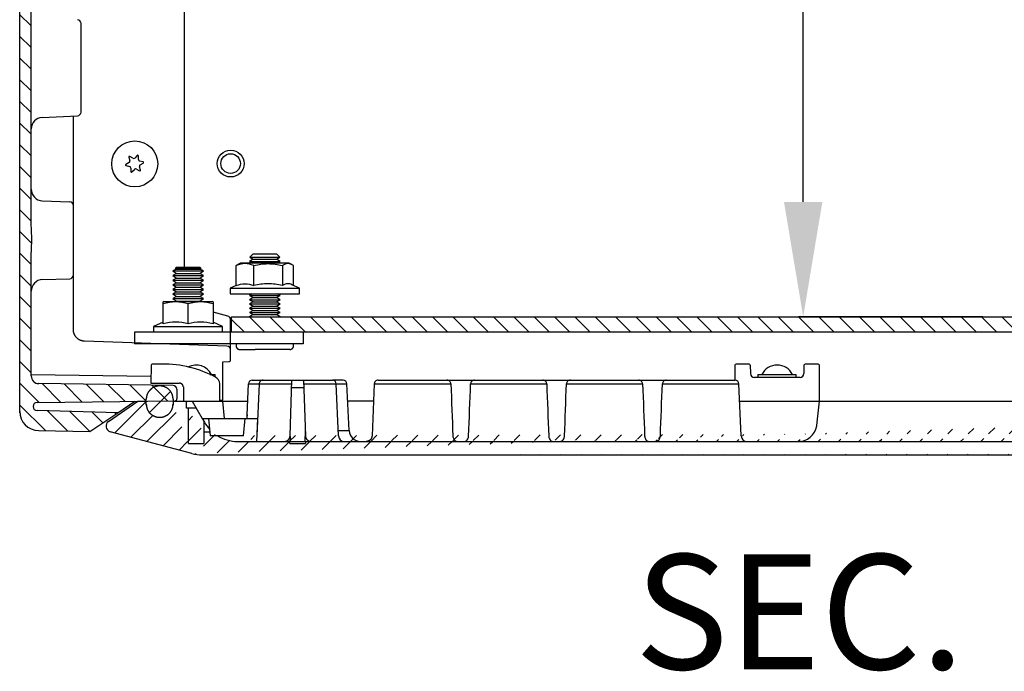
# Model space of a CAD drawing. Extents: x 559 to 3837, y -89 to 2632.
# Drawn here: x 1193 to 1450, y 2058 to 2228 of the extents above; entities that cross this region are included whole.
import ezdxf

# ---------------------------------------------------------------- set-up
doc = ezdxf.new("R2010")
doc.units = 0
doc.header["$MEASUREMENT"] = 0
doc.header["$PDMODE"] = 2
doc.header["$PDSIZE"] = -0.01
doc.layers.get('Defpoints').update_dxf_attribs({"linetype": 'CONTINUOUS'})
for name, color, linetype in [('1', 7, 'CONTINUOUS'), ('2', 7, 'CONTINUOUS'), ('7', 7, 'CONTINUOUS'), ('8', 7, 'CONTINUOUS'), ('TEXTO', 7, 'CONTINUOUS')]:
    doc.layers.add(name, color=color, linetype=linetype)
doc.styles.add('Arial', font='arial.ttf')
doc.styles.add('Arial Unicode MS', font='ARIALUNI.TTF')
doc.styles.get("Standard").update_dxf_attribs({"font": 'ARIALUNI.TTF'})
doc.dimstyles.new('Poliester', dxfattribs={"dimtxt": 30, "dimasz": 30, "dimexe": 1.25, "dimexo": 0.625, "dimtad": 0, "dimtih": 1, "dimtoh": 1, "dimdec": 0, "dimzin": 0, "dimdsep": 46, "dimtxsty": 'STANDARD', "dimcen": 0.09, "dimadec": 0, "dimazin": 0, "dimtp": 0.005, "dimtm": -0.005, "dimtfac": 1, "dimtdec": 0, "dimtmove": 0, "dimatfit": 3, "dimfxl": 1, "dimtolj": 1, "dimtzin": 0, "dimarcsym": 0})

# ---------------------------------------------------------------- blocks, each defined once
blk = doc.blocks.new('*X33')
at = {"layer": '8', "color": 1, "linetype": 'Continuous'}
for p, q in [((-36.3, -184.32), (-39.3, -181.32)), ((-36.3, -189.98), (-39.3, -186.98)), ((-36.3, -195.64), (-39.3, -192.64)), ((-36.3, -201.29), (-39.3, -198.29)), ((-36.3, -206.95), (-39.3, -203.95)), ((-36.3, -212.61), (-39.3, -209.61)), ((-36.3, -218.26), (-39.3, -215.26)), ((-36.3, -223.92), (-39.3, -220.92)), ((-36.3, -229.58), (-39.3, -226.58)), ((-36.3, -235.23), (-39.3, -232.23)), ((-36.17, -241.02), (-39.3, -237.89)), ((-36.3, -246.55), (-39.3, -243.55)), ((-36.3, -252.2), (-39.3, -249.2)), ((-36.3, -257.86), (-39.3, -254.86)), ((-36.3, -263.52), (-39.3, -260.52)), ((-36.3, -269.17), (-39.3, -266.17)), ((-36.3, -274.83), (-39.3, -271.83)), ((-34.22, -282.57), (-39.3, -277.49)), ((-28.63, -282.49), (-33.47, -277.66)), ((-23.05, -282.42), (-27.73, -277.74)), ((-17.47, -282.35), (-22, -277.81)), ((-11.88, -282.27), (-16.27, -277.89)), ((-6.3, -282.2), (-10.54, -277.96)), ((-0.72, -282.13), (-4.81, -278.04)), ((1.67, -278.86), (0.95, -278.14)), ((-32.5, -289.94), (-39.3, -283.15)), ((-26.75, -290.04), (-32.02, -284.76)), ((-21, -290.13), (-26.21, -284.91)), ((-17.62, -287.85), (-20.41, -285.06)), ((-14.24, -285.57), (-14.6, -285.22))]:
    blk.add_line(p, q, dxfattribs=at)
blk = doc.blocks.new('*X38')
at = {"layer": '8', "color": 1, "linetype": 'Continuous'}
for p, q in [((-2.99, 2.66), (-1.9, 3.76)), ((-2.82, -2.82), (2.82, 2.82))]:
    blk.add_line(p, q, dxfattribs=at)
blk = doc.blocks.new('*D45')
at = {"layer": '1', "color": 0, "linetype": 'Continuous', "lineweight": -2, "transparency": 16777216}
for p, q in [((1441.75, 2422.99), (1395.84, 2422.99)), ((1397.09, 2392.99), (1397.09, 2302.68)), ((1397.09, 2180.47), (1397.09, 2270.78)), ((1443.9, 2150.47), (1395.84, 2150.47))]:
    blk.add_line(p, q, dxfattribs=at)
at = {"layer": '1', "color": 0, "linetype": 'Continuous', "transparency": 16777216}
for points in [[(1392.09, 2392.99), (1402.09, 2392.99), (1397.09, 2422.99)], [(1392.09, 2180.47), (1402.09, 2180.47), (1397.09, 2150.47)]]:
    blk.add_solid(points, dxfattribs=at)
at = {"layer": 'Defpoints', "color": 0, "linetype": 'Continuous', "transparency": 16777216}
for p in [(1442.37, 2422.99), (1397.09, 2150.47), (1444.53, 2150.47)]:
    blk.add_point(p, dxfattribs=at)
at = {"layer": '1', "color": 0, "linetype": 'Continuous', "transparency": 16777216, "insert": (1397.09, 2286.73), "char_height": 30, "attachment_point": 5, "style": 'Arial Unicode MS'}
blk.add_mtext('\\A1;273', dxfattribs=at)

msp = doc.modelspace()

# ---------------------------------------------------------------- hatches: boundary and pattern name
at = {"layer": '1', "linetype": 'Continuous'}
h = msp.add_hatch(dxfattribs=at)
h.set_pattern_fill('ANSI31', color=1, scale=30, angle=-90)
h.set_pattern_definition([(315, (249.7413, 6059.6333), (2.6516504, 2.6516504), [])])
h.paths.add_polyline_path([(1641.03, 2150.47), (1248.03, 2150.47), (1248.03, 2146.47), (1641.03, 2146.47)])
h = msp.add_hatch(dxfattribs=at)
h.set_pattern_fill('ANSI31', color=1, scale=30)
h.set_pattern_definition([(45, (-3550.01, -743.5368), (-2.6516504, 2.6516504), [])])
edge = h.paths.add_edge_path()
edge.add_arc((1668.8, 2121.99), 1.5, 285, 415.5)
edge.add_line((1669.19, 2120.54), (1647.87, 2114.83))
edge.add_line((1661.99, 2128.49), (1669.65, 2123.22))
edge.add_arc((1645.29, 2124.49), 10, 270, 285.0025)
edge.add_line((1240.31, 2114.49), (1645.29, 2114.49))
edge.add_arc((1635.96, 2128), 10.01, 270, 301.7744)
edge.add_line((1254.54, 2117.99), (1635.96, 2117.99))
edge.add_line((1648.82, 2117.49), (1646.8, 2117.31))
edge.add_line((1646.8, 2117.31), (1644.77, 2117.49))
edge.add_line((1652.81, 2127.68), (1652.82, 2127.51))
edge.add_arc((1656.08, 2127.72), 3.27, 183.6612, 186.5714)
edge.add_arc((1656.31, 2127.75), 3.5, 186.5687, 189.337)
edge.add_arc((1656.42, 2127.76), 3.61, 189.2659, 191.9939)
edge.add_arc((1656.33, 2127.76), 3.52, 192.2101, 195.0496)
edge.add_arc((1656.31, 2127.75), 3.5, 195.0295, 197.9216)
edge.add_arc((1656.31, 2127.76), 3.51, 198.0143, 200.9403)
edge.add_arc((1656.32, 2127.76), 3.52, 200.951, 203.8989)
edge.add_arc((1656.31, 2127.76), 3.5, 204.0032, 206.9962)
edge.add_arc((1656.31, 2127.76), 3.5, 206.9482, 209.965)
edge.add_arc((1656.29, 2127.76), 3.49, 210.1018, 213.1496)
edge.add_arc((1656.3, 2127.76), 3.49, 213.1034, 216.1666)
edge.add_arc((1656.29, 2127.76), 3.48, 216.2821, 219.3659)
edge.add_arc((1656.28, 2127.76), 3.48, 219.3315, 222.4266)
edge.add_arc((1656.27, 2127.75), 3.47, 222.4975, 225.6072)
edge.add_arc((1656.28, 2127.75), 3.47, 225.5359, 228.6426)
edge.add_arc((1656.28, 2127.76), 3.48, 228.7505, 231.8416)
edge.add_arc((1656.26, 2127.74), 3.45, 231.8091, 234.9164)
edge.add_arc((1656.23, 2127.7), 3.4, 234.9935, 238.1374)
edge.add_arc((1656.27, 2127.74), 3.46, 237.9352, 240.9986)
edge.add_arc((1656.35, 2127.9), 3.63, 241.0555, 243.9333)
edge.add_arc((1656.23, 2127.69), 3.39, 244.2361, 247.3312)
edge.add_arc((1656.07, 2127.31), 2.98, 247.4663, 251.0231)
edge.add_arc((1656.33, 2127.82), 3.55, 249.7477, 252.5459)
edge.add_arc((1657.48, 2131.44), 7.35, 252.397, 253.6136)
edge.add_arc((1656.11, 2127.34), 3.03, 256.6328, 260.2944)
edge.add_arc((1656.06, 2127.02), 2.71, 260.1417, 266.2654)
edge.add_arc((1656.62, 2131.14), 6.86, 263.8797, 267.0163)
edge.add_line((1656.33, 2124.29), (1656.5, 2124.29))
edge.add_arc((1656.35, 2127.55), 3.26, 272.6552, 275.5507)
edge.add_arc((1656.32, 2127.79), 3.5, 275.5299, 278.2803)
edge.add_arc((1656.31, 2127.9), 3.61, 278.2177, 280.9275)
edge.add_arc((1656.32, 2127.81), 3.52, 281.1351, 283.9583)
edge.add_arc((1656.32, 2127.79), 3.5, 283.934, 286.8107)
edge.add_arc((1656.31, 2127.79), 3.51, 286.9283, 289.84)
edge.add_arc((1656.31, 2127.8), 3.52, 289.8145, 292.7491)
edge.add_arc((1656.31, 2127.78), 3.5, 292.8934, 295.8747)
edge.add_arc((1656.31, 2127.78), 3.5, 295.8153, 298.8214)
edge.add_arc((1656.31, 2127.77), 3.49, 298.9508, 301.9897)
edge.add_arc((1656.31, 2127.78), 3.49, 301.9576, 305.0131)
edge.add_arc((1656.31, 2127.76), 3.48, 305.1165, 308.1946)
edge.add_arc((1656.32, 2127.76), 3.48, 308.1391, 311.2298)
edge.add_arc((1656.32, 2127.75), 3.47, 311.3571, 314.4644)
edge.add_arc((1656.32, 2127.75), 3.47, 314.3949, 317.5005)
edge.add_arc((1656.31, 2127.76), 3.48, 317.578, 320.6701)
edge.add_arc((1656.33, 2127.74), 3.46, 320.6157, 323.7254)
edge.add_arc((1656.37, 2127.71), 3.4, 323.8428, 326.9917)
edge.add_arc((1656.33, 2127.75), 3.46, 326.8175, 329.8864)
edge.add_arc((1656.17, 2127.83), 3.64, 329.9076, 332.7916)
edge.add_arc((1656.38, 2127.71), 3.4, 333.0942, 336.1987)
edge.add_arc((1656.76, 2127.53), 2.98, 336.3152, 339.8873)
edge.add_arc((1656.25, 2127.8), 3.55, 338.6408, 341.4492)
edge.add_arc((1652.62, 2129.04), 7.39, 341.3036, 342.5196)
edge.add_arc((1656.73, 2127.58), 3.03, 345.5661, 349.2484)
edge.add_arc((1657.04, 2127.53), 2.71, 349.074, 355.2381)
edge.add_arc((1652.93, 2128.16), 6.87, 352.8361, 355.9901)
edge.add_line((1648.82, 2126.67), (1648.82, 2117.49))
edge.add_line((1652.81, 2127.68), (1652.8, 2128.49))
edge.add_line((1659.8, 2128.49), (1659.78, 2127.68))
edge.add_line((1659.8, 2128.49), (1661.99, 2128.49))
edge.add_arc((1240.31, 2124.49), 10, 254.9975, 270)
edge.add_line((1240.82, 2117.49), (1238.8, 2117.31))
edge.add_line((1238.8, 2117.31), (1236.77, 2117.49))
edge.add_line((1237.72, 2114.83), (1216.41, 2120.54))
edge.add_arc((1216.8, 2121.99), 1.5, 124.5, 255)
edge.add_line((1215.95, 2123.22), (1223.61, 2128.49))
edge.add_line((1223.61, 2128.49), (1225.8, 2128.49))
edge.add_line((1225.81, 2127.68), (1225.8, 2128.49))
edge.add_line((1225.81, 2127.68), (1225.82, 2127.51))
edge.add_arc((1229.08, 2127.72), 3.27, 183.6612, 186.5714)
edge.add_arc((1229.31, 2127.75), 3.5, 186.5687, 189.337)
edge.add_arc((1229.42, 2127.76), 3.61, 189.2659, 191.9939)
edge.add_arc((1229.33, 2127.76), 3.52, 192.2101, 195.0496)
edge.add_arc((1229.31, 2127.75), 3.5, 195.0295, 197.9216)
edge.add_arc((1229.31, 2127.76), 3.51, 198.0143, 200.9403)
edge.add_arc((1229.32, 2127.76), 3.52, 200.9509, 203.8989)
edge.add_arc((1229.31, 2127.76), 3.5, 204.0032, 206.9962)
edge.add_arc((1229.31, 2127.76), 3.5, 206.9482, 209.965)
edge.add_arc((1229.29, 2127.76), 3.49, 210.1018, 213.1496)
edge.add_arc((1229.3, 2127.76), 3.49, 213.1034, 216.1666)
edge.add_arc((1229.29, 2127.76), 3.48, 216.2821, 219.3659)
edge.add_arc((1229.28, 2127.76), 3.48, 219.3315, 222.4266)
edge.add_arc((1229.27, 2127.75), 3.47, 222.4975, 225.6072)
edge.add_arc((1229.28, 2127.75), 3.47, 225.5359, 228.6426)
edge.add_arc((1229.28, 2127.76), 3.48, 228.7505, 231.8416)
edge.add_arc((1229.26, 2127.74), 3.45, 231.8091, 234.9164)
edge.add_arc((1229.23, 2127.7), 3.4, 234.9935, 238.1374)
edge.add_arc((1229.27, 2127.74), 3.46, 237.9352, 240.9986)
edge.add_arc((1229.35, 2127.9), 3.63, 241.0555, 243.9333)
edge.add_arc((1229.23, 2127.69), 3.39, 244.2361, 247.3312)
edge.add_arc((1229.07, 2127.31), 2.98, 247.4663, 251.0231)
edge.add_arc((1229.33, 2127.82), 3.55, 249.7477, 252.5459)
edge.add_arc((1230.48, 2131.44), 7.35, 252.3969, 253.6136)
edge.add_arc((1229.11, 2127.34), 3.03, 256.6328, 260.2944)
edge.add_arc((1229.06, 2127.02), 2.71, 260.1417, 266.2654)
edge.add_arc((1229.62, 2131.14), 6.86, 263.8797, 267.0163)
edge.add_line((1229.33, 2124.29), (1229.5, 2124.29))
edge.add_arc((1229.35, 2127.55), 3.26, 272.6552, 275.5507)
edge.add_arc((1229.32, 2127.79), 3.5, 275.5299, 278.2803)
edge.add_arc((1229.31, 2127.9), 3.61, 278.2177, 280.9275)
edge.add_arc((1229.32, 2127.81), 3.52, 281.1351, 283.9583)
edge.add_arc((1229.32, 2127.79), 3.5, 283.934, 286.8107)
edge.add_arc((1229.31, 2127.79), 3.51, 286.9283, 289.84)
edge.add_arc((1229.31, 2127.8), 3.52, 289.8145, 292.7491)
edge.add_arc((1229.31, 2127.78), 3.5, 292.8934, 295.8747)
edge.add_arc((1229.31, 2127.78), 3.5, 295.8153, 298.8214)
edge.add_arc((1229.31, 2127.77), 3.49, 298.9508, 301.9897)
edge.add_arc((1229.31, 2127.78), 3.49, 301.9576, 305.0131)
edge.add_arc((1229.31, 2127.76), 3.48, 305.1165, 308.1946)
edge.add_arc((1229.32, 2127.76), 3.48, 308.1391, 311.2298)
edge.add_arc((1229.32, 2127.75), 3.47, 311.3571, 314.4644)
edge.add_arc((1229.32, 2127.75), 3.47, 314.3949, 317.5005)
edge.add_arc((1229.31, 2127.76), 3.48, 317.578, 320.6701)
edge.add_arc((1229.33, 2127.74), 3.46, 320.6157, 323.7254)
edge.add_arc((1229.37, 2127.71), 3.4, 323.8428, 326.9917)
edge.add_arc((1229.33, 2127.75), 3.46, 326.8175, 329.8864)
edge.add_arc((1229.17, 2127.83), 3.64, 329.9076, 332.7916)
edge.add_arc((1229.38, 2127.71), 3.4, 333.0942, 336.1987)
edge.add_arc((1229.76, 2127.53), 2.98, 336.3152, 339.8873)
edge.add_arc((1229.25, 2127.8), 3.55, 338.6408, 341.4492)
edge.add_arc((1225.62, 2129.04), 7.39, 341.3036, 342.5196)
edge.add_arc((1229.73, 2127.58), 3.03, 345.5661, 349.2484)
edge.add_arc((1230.04, 2127.53), 2.71, 349.074, 355.2381)
edge.add_arc((1225.93, 2128.16), 6.87, 352.8361, 355.9901)
edge.add_line((1232.8, 2128.49), (1232.78, 2127.68))
edge.add_line((1236.77, 2117.49), (1236.77, 2126.69))
edge.add_line((1236.3, 2126.69), (1236.3, 2128.49))
edge.add_line((1238.84, 2126.69), (1236.3, 2126.69))
edge.add_line((1240.82, 2120.54), (1242.35, 2120.54))
edge.add_arc((1249.63, 2127.96), 9.97, 238.1611, 270)
edge.add_line((1249.63, 2117.99), (1254.14, 2117.99))
edge.add_line((1251.15, 2119.49), (1242.44, 2119.49))

# ---------------------------------------------------------------- linework, layer by layer
at = {"layer": '1', "color": 7, "linetype": 'Continuous'}
for p, q in [((1383.3, 2137.89), (1383.32, 2135.68)), ((1397.3, 2137.89), (1397.28, 2135.68)), ((1400.72, 2122.99), (1401.38, 2128.49))]:
    msp.add_line(p, q, dxfattribs=at)
at = {"layer": '1', "color": 2, "linetype": 'Continuous'}
msp.add_lwpolyline([(1641.03, 2150.47), (1641.03, 2146.47), (1248.03, 2146.47), (1248.03, 2150.47)], close=True, dxfattribs=at)
at = {"layer": '1', "color": 7, "linetype": 'Continuous'}
for centre, radius in [((1222.8, 2190.41), 6), ((1247.8, 2190.49), 3.5)]:
    msp.add_circle(centre, radius, dxfattribs=at)
for centre, radius, start, end in [((1229.96, 2108.19), 30, 62.3396, 90), ((1390.3, 2133.38), 4.52, 27.7605, 152.2395), ((1197.77, 2135.05), 1.97, 179.2503, 270), ((1256.21, 2133.03), 0.957, 87.5037, 180), ((1286.21, 2133.03), 0.957, 87.4979, 180), ((1304.26, 2133.03), 0.958, 0, 92.9301), ((1311.33, 2133.03), 0.958, 87.0702, 180), ((1329.26, 2133.03), 0.958, 0, 92.9301), ((1336.33, 2133.03), 0.958, 87.0702, 180), ((1354.26, 2133.03), 0.958, 0, 92.9241), ((1361.33, 2133.03), 0.958, 87.0699, 180), ((1384.32, 2135.69), 1, 180.5006, 270), ((1396.28, 2135.69), 1, 270, 359.5051), ((1233.3, 2129.12), 0.493, 270, 0.7499), ((1249.87, 2128.22), 10.32, 210.4581, 222.7585), ((1395.64, 2122.99), 5.08, 280.1494, 0), ((1249.63, 2127.96), 9.97, 238.1611, 270), ((1240.31, 2124.49), 10, 254.9975, 270)]:
    msp.add_arc(centre, radius, start, end, dxfattribs=at)
at = {"layer": '2', "color": 7, "linetype": 'Continuous'}
for p, q in [((1223.44, 2192.61), (1222.81, 2191.94)), ((1223.74, 2191.57), (1223.74, 2192.49)), ((1221.3, 2190.75), (1220.5, 2190.28)), ((1220.54, 2189.96), (1221.45, 2189.75)), ((1221.23, 2192.13), (1221.49, 2191.24)), ((1222.28, 2191.86), (1221.48, 2192.33)), ((1224.98, 2190.94), (1224.07, 2191.15)), ((1224.22, 2190.15), (1225.02, 2190.62)), ((1221.77, 2189.33), (1221.77, 2188.41)), ((1222.07, 2188.29), (1222.71, 2188.96)), ((1223.23, 2189.04), (1224.04, 2188.57)), ((1224.29, 2188.77), (1224.02, 2189.66))]:
    msp.add_line(p, q, dxfattribs=at)
for centre, radius, start, end in [((1223.57, 2192.49), 0.174, 0, 136.7044), ((1220.58, 2190.13), 0.174, 120, 256.7043), ((1221.39, 2192.18), 0.174, 60, 196.7044), ((1221.09, 2191.11), 0.426, 300, 16.7044), ((1222.5, 2192.23), 0.426, 240, 316.7044), ((1224.17, 2191.57), 0.426, 180, 256.7044), ((1224.43, 2189.79), 0.426, 120, 196.7044), ((1224.94, 2190.77), 0.174, 300, 76.7044), ((1221.35, 2189.33), 0.426, 0, 76.7044), ((1221.95, 2188.41), 0.174, 180, 316.7044), ((1223.02, 2188.67), 0.426, 60, 136.7044), ((1224.12, 2188.72), 0.174, 240, 16.7043)]:
    msp.add_arc(centre, radius, start, end, dxfattribs=at)
at = {"layer": '7', "color": 7, "linetype": 'Continuous'}
msp.add_circle((1247.8, 2190.49), 2.55, dxfattribs=at)
at = {"layer": '8', "color": 7, "linetype": 'Continuous'}
for p, q in [((1192.8, 2125.49), (1192.8, 2415.49)), ((1195.8, 2175.3), (1195.8, 2405.9)), ((1235.8, 2163.47), (1235.8, 2277.43)), ((1208.8, 2203.94), (1208.8, 2227.03)), ((1198.67, 2202.54), (1207.84, 2202.95)), ((1206.8, 2147.15), (1206.8, 2202.9)), ((1198.69, 2180.77), (1205.83, 2180.52)), ((1253.68, 2166.97), (1252.77, 2166.06)), ((1253.68, 2166.97), (1259.75, 2166.97)), ((1260.67, 2166.06), (1259.75, 2166.97)), ((1195.8, 2135.08), (1195.8, 2165.68)), ((1250.41, 2164.47), (1249.68, 2164.13)), ((1263.02, 2164.47), (1250.41, 2164.47)), ((1253.68, 2165.53), (1252.72, 2164.98)), ((1252.72, 2164.98), (1260.72, 2164.98)), ((1252.72, 2164.98), (1253.59, 2164.47)), ((1252.77, 2166.06), (1260.67, 2166.06)), ((1252.77, 2166.06), (1253.68, 2165.53)), ((1253.68, 2165.53), (1259.75, 2165.53)), ((1259.75, 2165.53), (1260.67, 2166.06)), ((1260.72, 2164.98), (1259.75, 2165.53)), ((1259.84, 2164.47), (1260.72, 2164.98)), ((1263.75, 2164.13), (1263.02, 2164.47)), ((1233.68, 2162.97), (1232.72, 2162.46)), ((1232.72, 2162.46), (1240.72, 2162.46)), ((1232.72, 2162.46), (1233.68, 2161.81)), ((1233.68, 2161.81), (1232.72, 2161.26)), ((1233.68, 2163.47), (1233.32, 2163.15)), ((1233.32, 2163.15), (1240.12, 2163.15)), ((1233.32, 2163.15), (1233.68, 2162.97)), ((1233.68, 2163.47), (1239.75, 2163.47)), ((1233.68, 2162.97), (1239.75, 2162.97)), ((1233.68, 2161.81), (1239.75, 2161.81)), ((1240.12, 2163.15), (1239.75, 2163.47)), ((1239.75, 2162.97), (1240.12, 2163.15)), ((1240.72, 2162.46), (1239.75, 2162.97)), ((1239.75, 2161.81), (1240.72, 2162.46)), ((1240.72, 2161.26), (1239.75, 2161.81)), ((1249.28, 2158.67), (1249.28, 2163.91)), ((1253.84, 2158.67), (1253.84, 2163.91)), ((1261.28, 2163.91), (1261.28, 2158.67)), ((1264.16, 2158.7), (1264.16, 2163.91)), ((1198.69, 2160.2), (1205.83, 2160.45)), ((1232.72, 2161.26), (1240.72, 2161.26)), ((1232.72, 2161.26), (1233.68, 2160.61)), ((1233.68, 2160.61), (1232.72, 2160.06)), ((1232.72, 2160.06), (1240.72, 2160.06)), ((1232.72, 2160.06), (1233.68, 2159.41)), ((1233.68, 2159.41), (1232.72, 2158.86)), ((1233.68, 2160.61), (1239.75, 2160.61)), ((1233.68, 2159.41), (1239.75, 2159.41)), ((1239.75, 2160.61), (1240.72, 2161.26)), ((1240.72, 2160.06), (1239.75, 2160.61)), ((1239.75, 2159.41), (1240.72, 2160.06)), ((1240.72, 2158.86), (1239.75, 2159.41)), ((1232.72, 2158.86), (1240.72, 2158.86)), ((1232.72, 2158.86), (1233.68, 2158.21)), ((1233.68, 2158.21), (1232.72, 2157.66)), ((1232.72, 2157.66), (1240.72, 2157.66)), ((1232.72, 2157.66), (1233.68, 2157.01)), ((1233.68, 2157.01), (1232.72, 2156.46)), ((1233.68, 2158.21), (1239.75, 2158.21)), ((1233.68, 2157.01), (1239.75, 2157.01)), ((1239.75, 2158.21), (1240.72, 2158.86)), ((1240.72, 2157.66), (1239.75, 2158.21)), ((1239.75, 2157.01), (1240.72, 2157.66)), ((1240.72, 2156.46), (1239.75, 2157.01)), ((1249.28, 2158.7), (1247.72, 2157.97)), ((1247.72, 2157.97), (1265.72, 2157.97)), ((1247.72, 2157.97), (1247.72, 2156.47)), ((1265.72, 2157.97), (1263.75, 2158.89)), ((1265.72, 2156.47), (1265.72, 2157.97)), ((1230.41, 2154.47), (1230.22, 2154.38)), ((1230.41, 2154.47), (1243.02, 2154.47)), ((1232.72, 2156.46), (1240.72, 2156.46)), ((1232.72, 2156.46), (1233.68, 2155.81)), ((1233.68, 2155.81), (1232.72, 2155.26)), ((1232.72, 2155.26), (1240.72, 2155.26)), ((1232.72, 2155.26), (1233.68, 2154.61)), ((1233.68, 2154.61), (1233.44, 2154.47)), ((1233.68, 2155.81), (1239.75, 2155.81)), ((1233.68, 2154.61), (1239.75, 2154.61)), ((1239.75, 2155.81), (1240.72, 2156.46)), ((1240.72, 2155.26), (1239.75, 2155.81)), ((1239.75, 2154.61), (1240.72, 2155.26)), ((1240, 2154.47), (1239.75, 2154.61)), ((1243.22, 2154.38), (1243.02, 2154.47)), ((1243.22, 2154.38), (1243.22, 2148.67)), ((1247.72, 2156.47), (1265.72, 2156.47)), ((1253.4, 2156.47), (1252.72, 2156.08)), ((1252.72, 2156.08), (1260.72, 2156.08)), ((1252.72, 2156.08), (1253.68, 2155.52)), ((1253.68, 2155.52), (1252.72, 2154.97)), ((1252.72, 2154.97), (1260.72, 2154.97)), ((1252.72, 2154.97), (1253.68, 2154.41)), ((1253.68, 2154.41), (1252.72, 2153.85)), ((1253.68, 2155.52), (1259.75, 2155.52)), ((1253.68, 2154.41), (1259.75, 2154.41)), ((1259.75, 2155.52), (1260.72, 2156.08)), ((1260.72, 2154.97), (1259.75, 2155.52)), ((1259.75, 2154.41), (1260.72, 2154.97)), ((1260.72, 2153.85), (1259.75, 2154.41)), ((1260.72, 2156.08), (1260.04, 2156.47)), ((1230.22, 2148.67), (1230.22, 2153.91)), ((1236.72, 2148.67), (1236.72, 2153.91)), ((1247.06, 2150.69), (1243.22, 2151.71)), ((1252.72, 2153.85), (1260.72, 2153.85)), ((1252.72, 2153.85), (1253.68, 2153.3)), ((1253.68, 2153.3), (1252.72, 2152.74)), ((1252.72, 2152.74), (1260.72, 2152.74)), ((1252.72, 2152.74), (1253.68, 2152.18)), ((1253.68, 2152.18), (1252.72, 2151.63)), ((1252.72, 2151.63), (1260.72, 2151.63)), ((1252.72, 2151.63), (1253.68, 2151.07)), ((1253.68, 2153.3), (1259.75, 2153.3)), ((1253.68, 2152.18), (1259.75, 2152.18)), ((1259.75, 2153.3), (1260.72, 2153.85)), ((1260.72, 2152.74), (1259.75, 2153.3)), ((1259.75, 2152.18), (1260.72, 2152.74)), ((1260.72, 2151.63), (1259.75, 2152.18)), ((1259.75, 2151.07), (1260.72, 2151.63)), ((1230.22, 2149.14), (1227.72, 2147.97)), ((1245.72, 2147.97), (1243.22, 2149.14)), ((1247.8, 2139.31), (1247.8, 2149.72)), ((1253.68, 2151.07), (1252.72, 2150.52)), ((1253.68, 2151.07), (1259.75, 2151.07)), ((1260.72, 2150.52), (1259.75, 2151.07)), ((1266.72, 2146.47), (1222.72, 2146.47)), ((1222.72, 2146.47), (1222.72, 2143.5)), ((1227.72, 2147.97), (1245.72, 2147.97)), ((1227.72, 2147.97), (1227.72, 2146.47)), ((1245.72, 2146.47), (1245.72, 2147.97)), ((1266.72, 2146.47), (1266.72, 2143.47)), ((1246.83, 2142.85), (1209.69, 2144.15)), ((1266.72, 2143.47), (1222.72, 2143.5)), ((1223.52, 2143.47), (1223.52, 2143.47)), ((1249.22, 2143.47), (1249.22, 2142.97)), ((1250.22, 2141.97), (1254.23, 2141.97)), ((1263.22, 2141.97), (1254.23, 2141.97)), ((1264.22, 2142.97), (1264.22, 2143.47)), ((1245.8, 2138.79), (1247.3, 2138.81)), ((1245.8, 2128.79), (1245.8, 2138.79)), ((1227.04, 2137.89), (1227, 2133.19)), ((1229.96, 2138.19), (1227.34, 2138.19)), ((1379.3, 2137.89), (1379.26, 2133.99)), ((1383, 2138.19), (1379.6, 2138.19)), ((1401, 2138.19), (1397.6, 2138.19)), ((1401.38, 2128.49), (1401.3, 2137.89)), ((1195.8, 2135.44), (1227.01, 2135.03)), ((1242.4, 2135.49), (1243.8, 2135.49)), ((1253.45, 2133.99), (1274.34, 2133.99)), ((1263.29, 2119.43), (1263.8, 2133.99)), ((1266.8, 2133.99), (1267.31, 2119.43)), ((1277.14, 2133.99), (1274.34, 2133.99)), ((1286.26, 2133.99), (1379.34, 2133.99)), ((1396.28, 2134.69), (1384.32, 2134.69)), ((1385.3, 2135.49), (1395.3, 2135.49)), ((1232.81, 2132.62), (1197.77, 2133.08)), ((1227, 2133.19), (1234.47, 2133.19)), ((1233.8, 2131.62), (1233.8, 2129.12)), ((1235.47, 2132.2), (1235.5, 2128.49)), ((1245, 2128.49), (1244.96, 2133)), ((1252.1, 2124.97), (1252.45, 2133.03)), ((1252.45, 2133.03), (1263.76, 2133.03)), ((1255.26, 2133.03), (1254.66, 2119.42)), ((1266.87, 2131.99), (1263.73, 2131.99)), ((1266.83, 2133.03), (1278.14, 2133.03)), ((1275.93, 2119.42), (1275.34, 2133.03)), ((1278.67, 2120.86), (1278.14, 2133.03)), ((1285.26, 2133.03), (1284.66, 2119.42)), ((1285.26, 2133.03), (1305.22, 2133.03)), ((1310.37, 2133.03), (1330.22, 2133.03)), ((1335.37, 2133.03), (1355.22, 2133.03)), ((1360.37, 2133.03), (1380.34, 2133.03)), ((1380.93, 2119.42), (1380.34, 2133.03)), ((1197.34, 2128.15), (1233.3, 2128.62)), ((1215.95, 2123.22), (1223.61, 2128.49)), ((1218.35, 2125.49), (1222.8, 2128.49)), ((1223.61, 2128.49), (1225.8, 2128.49)), ((1225.81, 2127.68), (1225.8, 2128.49)), ((1232.8, 2128.49), (1232.78, 2127.68)), ((1232.8, 2128.49), (1252.26, 2128.49)), ((1236.3, 2126.69), (1236.3, 2128.49)), ((1237.8, 2128.49), (1240.4, 2123.99)), ((1245, 2128.78), (1245.8, 2128.79)), ((1246.19, 2123.99), (1245.8, 2128.49)), ((1285.06, 2128.49), (1278.34, 2128.49)), ((1380.54, 2128.49), (1500.06, 2128.49)), ((1218.35, 2125.49), (1197.33, 2126.04)), ((1238.84, 2126.69), (1236.3, 2126.69)), ((1236.77, 2117.49), (1236.77, 2126.69)), ((1211.09, 2120.59), (1218.35, 2125.49)), ((1229.26, 2124.29), (1229.33, 2124.29)), ((1240.4, 2123.99), (1254.8, 2123.99)), ((1240.4, 2123.99), (1240.97, 2122.99)), ((1240.82, 2123.25), (1240.82, 2117.49)), ((1242.05, 2123.99), (1242.44, 2119.49)), ((1251.15, 2119.49), (1251.55, 2123.99)), ((1254.8, 2123.99), (1254.54, 2117.99)), ((1197.71, 2120.82), (1211.09, 2120.59)), ((1263.45, 2117.99), (1263.33, 2120.63)), ((1267.26, 2120.63), (1267.15, 2117.99)), ((1275.87, 2120.86), (1278.67, 2120.86)), ((1237.72, 2114.83), (1216.41, 2120.54)), ((1240.82, 2120.54), (1242.35, 2120.54)), ((1251.15, 2119.49), (1242.44, 2119.49)), ((1238.8, 2117.31), (1236.77, 2117.49)), ((1236.77, 2117.49), (1240.82, 2117.49)), ((1240.82, 2117.49), (1238.8, 2117.31)), ((1249.63, 2117.99), (1254.14, 2117.99)), ((1254.14, 2117.99), (1254.54, 2117.99)), ((1254.54, 2117.99), (1635.96, 2117.99)), ((1263.27, 2117.49), (1263.27, 2117.99)), ((1265.3, 2117.31), (1263.27, 2117.49)), ((1263.27, 2117.49), (1267.32, 2117.49)), ((1267.32, 2117.49), (1265.3, 2117.31)), ((1267.32, 2117.99), (1267.32, 2117.49)), ((1240.31, 2114.49), (1645.29, 2114.49))]:
    msp.add_line(p, q, dxfattribs=at)
at = {"layer": '8', "color": 254, "linetype": 'Continuous'}
for p, q in [((1243.8, 2134.79), (1243.8, 2135.49)), ((1385.3, 2135.49), (1385.3, 2134.69)), ((1395.3, 2134.69), (1395.3, 2135.49))]:
    msp.add_line(p, q, dxfattribs=at)
at = {"layer": '8', "color": 18, "linetype": 'Continuous'}
for p, q in [((1225.8, 2127.49), (1225.8, 2128.99)), ((1232.8, 2128.99), (1232.8, 2127.49))]:
    msp.add_line(p, q, dxfattribs=at)
at = {"layer": '8', "color": 7, "linetype": 'Continuous'}
for points in [[(1209.69, 2144.15), (1209.55, 2144.16, -0.012593), (1209.41, 2144.17, -0.012001), (1209.27, 2144.19, -0.01183), (1209.12, 2144.22, -0.012298), (1208.97, 2144.26, -0.012518), (1208.83, 2144.31, -0.012658), (1208.68, 2144.36, -0.012749), (1208.54, 2144.42, -0.012935), (1208.4, 2144.49, -0.013033), (1208.26, 2144.57, -0.01316), (1208.13, 2144.65, -0.013222), (1208, 2144.75, -0.013304), (1207.87, 2144.85, -0.013349), (1207.75, 2144.95, -0.013406), (1207.63, 2145.07, -0.01339), (1207.53, 2145.19, -0.013319), (1207.42, 2145.31, -0.013386), (1207.33, 2145.44, -0.013541), (1207.24, 2145.58, -0.013192), (1207.16, 2145.71, -0.012389), (1207.09, 2145.85, -0.013326), (1207.03, 2146, -0.015318), (1206.97, 2146.14, -0.012045), (1206.92, 2146.29, -0.005226), (1206.89, 2146.41, -0.015772), (1206.85, 2146.58, -0.026388), (1206.82, 2146.82, -0.013507), (1206.8, 2147.15, -0.007423)], [(1249.22, 2142.97), (1249.22, 2142.94, 0.009416), (1249.22, 2142.9, 0.009033), (1249.22, 2142.86, 0.008934), (1249.23, 2142.83, 0.009224), (1249.23, 2142.79, 0.009364), (1249.24, 2142.75, 0.009461), (1249.25, 2142.71, 0.009529), (1249.26, 2142.68, 0.009662), (1249.27, 2142.64, 0.009738), (1249.29, 2142.6, 0.009843), (1249.3, 2142.57, 0.009905), (1249.32, 2142.53, 0.009997), (1249.34, 2142.49, 0.010049), (1249.36, 2142.46, 0.010122), (1249.38, 2142.42, 0.010161), (1249.4, 2142.39, 0.010215), (1249.43, 2142.36, 0.010242), (1249.45, 2142.32, 0.010274), (1249.48, 2142.29, 0.010288), (1249.51, 2142.26, 0.0103), (1249.54, 2142.23, 0.010299), (1249.57, 2142.21, 0.010284), (1249.6, 2142.18, 0.010276), (1249.64, 2142.16, 0.010258), (1249.67, 2142.13, 0.010212), (1249.7, 2142.11, 0.01011), (1249.74, 2142.09, 0.01014), (1249.78, 2142.07, 0.010233), (1249.81, 2142.06, 0.009946), (1249.85, 2142.04, 0.009307), (1249.89, 2142.03, 0.010039), (1249.92, 2142.01, 0.011593), (1249.96, 2142, 0.009049), (1250, 2142, 0.003767), (1250.03, 2141.99, 0.012001), (1250.07, 2141.98, 0.020176), (1250.14, 2141.98, 0.010229), (1250.22, 2141.97, 0.005593)], [(1263.22, 2141.97), (1263.25, 2141.97, 0.009421), (1263.29, 2141.97, 0.009038), (1263.33, 2141.98, 0.008938), (1263.36, 2141.98, 0.009229), (1263.4, 2141.99, 0.009368), (1263.44, 2142, 0.009466), (1263.47, 2142, 0.009533), (1263.51, 2142.01, 0.009666), (1263.55, 2142.03, 0.009741), (1263.59, 2142.04, 0.009847), (1263.62, 2142.06, 0.009908), (1263.66, 2142.07, 0.01), (1263.69, 2142.09, 0.010051), (1263.73, 2142.11, 0.010124), (1263.76, 2142.13, 0.010163), (1263.8, 2142.16, 0.010216), (1263.83, 2142.18, 0.010243), (1263.86, 2142.21, 0.010275), (1263.89, 2142.23, 0.010288), (1263.92, 2142.26, 0.0103), (1263.95, 2142.29, 0.010298), (1263.98, 2142.32, 0.010283), (1264.01, 2142.36, 0.010275), (1264.03, 2142.39, 0.010257), (1264.05, 2142.42, 0.01021), (1264.08, 2142.46, 0.010107), (1264.1, 2142.49, 0.010137), (1264.11, 2142.53, 0.01023), (1264.13, 2142.57, 0.009942), (1264.15, 2142.6, 0.009303), (1264.16, 2142.64, 0.010035), (1264.17, 2142.68, 0.011588), (1264.18, 2142.72, 0.009045), (1264.19, 2142.75, 0.003765), (1264.2, 2142.78, 0.011996), (1264.21, 2142.83, 0.020166), (1264.21, 2142.89, 0.010224), (1264.22, 2142.97, 0.00559)], [(1235.47, 2132.2), (1235.46, 2132.24, 0.012751), (1235.46, 2132.29, 0.012118), (1235.45, 2132.34, 0.011939), (1235.45, 2132.39, 0.012436), (1235.43, 2132.44, 0.01267), (1235.42, 2132.49, 0.012822), (1235.4, 2132.54, 0.012921), (1235.38, 2132.59, 0.013122), (1235.36, 2132.63, 0.013229), (1235.33, 2132.68, 0.013369), (1235.31, 2132.73, 0.013439), (1235.28, 2132.77, 0.013533), (1235.24, 2132.82, 0.013584), (1235.21, 2132.86, 0.013651), (1235.17, 2132.9, 0.01364), (1235.13, 2132.94, 0.013574), (1235.09, 2132.97, 0.013646), (1235.04, 2133, 0.013808), (1235, 2133.03, 0.013455), (1234.95, 2133.06, 0.012642), (1234.9, 2133.09, 0.013596), (1234.86, 2133.11, 0.015623), (1234.81, 2133.13, 0.012293), (1234.76, 2133.14, 0.00535), (1234.71, 2133.16, 0.016082), (1234.66, 2133.17, 0.026896), (1234.57, 2133.18, 0.013777), (1234.47, 2133.19, 0.007574)], [(1225.81, 2127.68), (1225.82, 2127.51, 0.012699), (1225.83, 2127.35, 0.01208), (1225.86, 2127.18, 0.011903), (1225.89, 2127.01, 0.01239), (1225.93, 2126.84, 0.01262), (1225.98, 2126.67, 0.012768), (1226.04, 2126.5, 0.012864), (1226.11, 2126.34, 0.01306), (1226.19, 2126.17, 0.013164), (1226.28, 2126.01, 0.0133), (1226.37, 2125.85, 0.013367), (1226.48, 2125.7, 0.013456), (1226.59, 2125.55, 0.013506), (1226.72, 2125.41, 0.013569), (1226.85, 2125.27, 0.013556), (1226.99, 2125.14, 0.013489), (1227.13, 2125.03, 0.013559), (1227.28, 2124.91, 0.013719), (1227.44, 2124.81, 0.013367), (1227.59, 2124.72, 0.012557), (1227.76, 2124.63, 0.013506), (1227.92, 2124.56, 0.015521), (1228.1, 2124.49, 0.01221), (1228.26, 2124.44, 0.005309), (1228.41, 2124.39, 0.015978), (1228.6, 2124.35, 0.026726), (1228.89, 2124.32, 0.013687), (1229.26, 2124.29, 0.007523)], [(1229.33, 2124.29), (1229.5, 2124.29, 0.012634), (1229.66, 2124.3, 0.012001), (1229.83, 2124.32, 0.011824), (1230, 2124.35, 0.012319), (1230.17, 2124.39, 0.012553), (1230.34, 2124.44, 0.012705), (1230.5, 2124.49, 0.012805), (1230.67, 2124.56, 0.013009), (1230.84, 2124.63, 0.013117), (1231, 2124.72, 0.013261), (1231.16, 2124.81, 0.013333), (1231.32, 2124.91, 0.013431), (1231.47, 2125.03, 0.013487), (1231.61, 2125.14, 0.013559), (1231.75, 2125.27, 0.013552), (1231.88, 2125.41, 0.013493), (1232, 2125.55, 0.013569), (1232.12, 2125.7, 0.01374), (1232.22, 2125.85, 0.013392), (1232.32, 2126.01, 0.012584), (1232.41, 2126.17, 0.013547), (1232.49, 2126.34, 0.015588), (1232.56, 2126.51, 0.012255), (1232.62, 2126.67, 0.005306), (1232.66, 2126.82, 0.016068), (1232.71, 2127.01, 0.026902), (1232.75, 2127.3, 0.013763), (1232.78, 2127.68, 0.007555)], [(1261.79, 2117.99), (1261.86, 2117.99, 0.012467), (1261.93, 2117.99, 0.011848), (1262, 2118, 0.011675), (1262.08, 2118.01, 0.012158), (1262.15, 2118.03, 0.012387), (1262.22, 2118.05, 0.012537), (1262.29, 2118.07, 0.012635), (1262.37, 2118.1, 0.012835), (1262.44, 2118.13, 0.012942), (1262.51, 2118.17, 0.013084), (1262.58, 2118.21, 0.013156), (1262.64, 2118.25, 0.013255), (1262.71, 2118.3, 0.013311), (1262.77, 2118.35, 0.013386), (1262.83, 2118.41, 0.013381), (1262.89, 2118.46, 0.013327), (1262.94, 2118.52, 0.013406), (1262.99, 2118.59, 0.013583), (1263.04, 2118.65, 0.013239), (1263.08, 2118.72, 0.012442), (1263.12, 2118.79, 0.013406), (1263.15, 2118.86, 0.015448), (1263.18, 2118.93, 0.012132), (1263.21, 2119, 0.00522), (1263.23, 2119.07, 0.015948), (1263.25, 2119.15, 0.026733), (1263.27, 2119.27, 0.013656), (1263.29, 2119.43, 0.007485)], [(1261.79, 2117.99), (1261.81, 2117.99, 0.003344), (1261.83, 2117.99, 0.003287), (1261.85, 2117.99, 0.003274), (1261.87, 2117.99, 0.003315), (1261.89, 2117.99, 0.003335), (1261.91, 2117.99, 0.003351), (1261.93, 2117.99, 0.003362), (1261.95, 2118, 0.003383), (1261.97, 2118, 0.003397), (1261.99, 2118, 0.003416), (1262.01, 2118, 0.003428), (1262.03, 2118.01, 0.003445), (1262.05, 2118.01, 0.00346), (1262.07, 2118.01, 0.003485), (1262.09, 2118.02, 0.003488), (1262.12, 2118.02, 0.003483), (1262.14, 2118.03, 0.003526), (1262.16, 2118.03, 0.003619), (1262.18, 2118.04, 0.003522), (1262.2, 2118.04, 0.003293), (1262.22, 2118.05, 0.003662), (1262.24, 2118.06, 0.004408), (1262.26, 2118.06, 0.003325), (1262.28, 2118.07, 0.001083), (1262.3, 2118.08, 0.004765), (1262.32, 2118.08, 0.008252), (1262.36, 2118.1, 0.004003), (1262.4, 2118.12, 0.002102)], [(1263.08, 2118.73), (1263.1, 2118.75, 0.004214), (1263.11, 2118.77, 0.004252), (1263.12, 2118.79, 0.004258), (1263.13, 2118.82, 0.004233), (1263.14, 2118.84, 0.004221), (1263.15, 2118.86, 0.004208), (1263.16, 2118.88, 0.004199), (1263.17, 2118.91, 0.004182), (1263.18, 2118.93, 0.004171), (1263.19, 2118.95, 0.004154), (1263.2, 2118.98, 0.004142), (1263.21, 2119, 0.004122), (1263.22, 2119.03, 0.004112), (1263.23, 2119.05, 0.004098), (1263.23, 2119.07, 0.004076), (1263.24, 2119.1, 0.004033), (1263.25, 2119.12, 0.004051), (1263.25, 2119.14, 0.004103), (1263.26, 2119.17, 0.003983), (1263.26, 2119.19, 0.003717), (1263.27, 2119.21, 0.004056), (1263.27, 2119.24, 0.004761), (1263.27, 2119.26, 0.003657), (1263.28, 2119.28, 0.001374), (1263.28, 2119.3, 0.005017), (1263.28, 2119.33, 0.008543), (1263.29, 2119.37, 0.004242), (1263.29, 2119.42, 0.002281)], [(1267.31, 2119.43), (1267.31, 2119.36, 0.012593), (1267.32, 2119.29, 0.012001), (1267.33, 2119.22, 0.01183), (1267.34, 2119.15, 0.012298), (1267.36, 2119.08, 0.012518), (1267.39, 2119, 0.012658), (1267.41, 2118.93, 0.012749), (1267.44, 2118.86, 0.012935), (1267.48, 2118.79, 0.013033), (1267.52, 2118.72, 0.01316), (1267.56, 2118.65, 0.013222), (1267.61, 2118.59, 0.013304), (1267.66, 2118.52, 0.013349), (1267.71, 2118.46, 0.013406), (1267.77, 2118.41, 0.01339), (1267.83, 2118.35, 0.013319), (1267.89, 2118.3, 0.013386), (1267.95, 2118.25, 0.013541), (1268.02, 2118.21, 0.013192), (1268.09, 2118.17, 0.012389), (1268.16, 2118.13, 0.013326), (1268.23, 2118.1, 0.015318), (1268.31, 2118.07, 0.012045), (1268.38, 2118.05, 0.005226), (1268.44, 2118.03, 0.015772), (1268.52, 2118.01, 0.026388), (1268.64, 2118, 0.013507), (1268.81, 2117.99, 0.007423)], [(1267.36, 2119.07), (1267.37, 2119.05, 0.003429), (1267.38, 2119.03, 0.003393), (1267.38, 2119.01, 0.003384), (1267.39, 2118.99, 0.003411), (1267.4, 2118.97, 0.003424), (1267.4, 2118.95, 0.003433), (1267.41, 2118.93, 0.00344), (1267.42, 2118.91, 0.003453), (1267.43, 2118.89, 0.003461), (1267.44, 2118.88, 0.003472), (1267.44, 2118.86, 0.003479), (1267.45, 2118.84, 0.003487), (1267.46, 2118.82, 0.003496), (1267.47, 2118.8, 0.003513), (1267.48, 2118.78, 0.00351), (1267.49, 2118.76, 0.003497), (1267.5, 2118.74, 0.003533), (1267.51, 2118.73, 0.003615), (1267.52, 2118.71, 0.003515), (1267.54, 2118.69, 0.003286), (1267.55, 2118.67, 0.003636), (1267.56, 2118.65, 0.004349), (1267.57, 2118.63, 0.003296), (1267.58, 2118.62, 0.001116), (1267.59, 2118.6, 0.004672), (1267.61, 2118.58, 0.008056), (1267.63, 2118.55, 0.003931), (1267.66, 2118.52, 0.002076)], [(1284.66, 2119.42), (1284.66, 2119.37, -0.009178), (1284.65, 2119.32, -0.008825), (1284.65, 2119.26, -0.008733), (1284.64, 2119.21, -0.009001), (1284.63, 2119.16, -0.00913), (1284.61, 2119.1, -0.009219), (1284.6, 2119.05, -0.009281), (1284.58, 2118.99, -0.009403), (1284.56, 2118.94, -0.009473), (1284.54, 2118.89, -0.009569), (1284.51, 2118.84, -0.009625), (1284.49, 2118.78, -0.00971), (1284.46, 2118.73, -0.009757), (1284.43, 2118.68, -0.009823), (1284.4, 2118.63, -0.009859), (1284.36, 2118.58, -0.009908), (1284.32, 2118.54, -0.009932), (1284.28, 2118.49, -0.009961), (1284.24, 2118.45, -0.009974), (1284.2, 2118.4, -0.009985), (1284.16, 2118.36, -0.009983), (1284.11, 2118.32, -0.009969), (1284.06, 2118.29, -0.009962), (1284.01, 2118.25, -0.009947), (1283.96, 2118.22, -0.009903), (1283.91, 2118.19, -0.009806), (1283.86, 2118.16, -0.009838), (1283.81, 2118.13, -0.009935), (1283.76, 2118.11, -0.009656), (1283.7, 2118.09, -0.009035), (1283.65, 2118.07, -0.009757), (1283.59, 2118.05, -0.011287), (1283.54, 2118.03, -0.008798), (1283.48, 2118.02, -0.003631), (1283.44, 2118.01, -0.011706), (1283.38, 2118, -0.019706), (1283.28, 2117.99, -0.009972), (1283.16, 2117.99, -0.005443)]]:
    msp.add_lwpolyline(points, format="xyb", dxfattribs=at)
at = {"layer": '8', "color": 18, "linetype": 'Continuous'}
msp.add_lwpolyline([(1232.8, 2128.99), (1232.79, 2129.19, 0.01558), (1232.77, 2129.39, 0.014692), (1232.74, 2129.6, 0.014422), (1232.7, 2129.81, 0.01514), (1232.64, 2130.02, 0.015472), (1232.57, 2130.22, 0.015674), (1232.49, 2130.43, 0.015797), (1232.39, 2130.63, 0.016058), (1232.27, 2130.83, 0.016183), (1232.15, 2131.02, 0.016331), (1232.01, 2131.2, 0.016394), (1231.85, 2131.38, 0.016464), (1231.69, 2131.54, 0.016478), (1231.52, 2131.7, 0.016455), (1231.33, 2131.84, 0.016414), (1231.14, 2131.96, 0.016301), (1230.94, 2132.08, 0.016212), (1230.74, 2132.18, 0.016022), (1230.53, 2132.26, 0.015876), (1230.33, 2132.33, 0.015586), (1230.12, 2132.39, 0.015436), (1229.91, 2132.43, 0.015176), (1229.7, 2132.46, 0.014863), (1229.5, 2132.48, 0.014262), (1229.3, 2132.49, 0.014493), (1229.1, 2132.48, 0.014493), (1228.89, 2132.46, 0.014262), (1228.69, 2132.43, 0.014862), (1228.48, 2132.39, 0.015176), (1228.27, 2132.33, 0.015437), (1228.06, 2132.26, 0.015585), (1227.86, 2132.18, 0.015869), (1227.65, 2132.08, 0.016024), (1227.46, 2131.96, 0.016235), (1227.26, 2131.84, 0.016294), (1227.08, 2131.7, 0.016333), (1226.91, 2131.54, 0.016478), (1226.74, 2131.38, 0.016756), (1226.59, 2131.2, 0.016381), (1226.45, 2131.02, 0.015468), (1226.32, 2130.83, 0.016623), (1226.21, 2130.63, 0.019067), (1226.11, 2130.42, 0.015101), (1226.02, 2130.22, 0.006792), (1225.95, 2130.04, 0.019578), (1225.9, 2129.81, 0.032637), (1225.84, 2129.45, 0.016855), (1225.8, 2128.99, 0.009289)], format="xyb", dxfattribs=at)
at = {"layer": '8', "color": 7, "linetype": 'Continuous'}
for centre, radius, start, end in [((1207.8, 2227.03), 1, 0, 87.5), ((1207.8, 2203.94), 1, 272.5, 0), ((1198.8, 2199.55), 3, 92.5, 180), ((1198.8, 2183.77), 3, 180, 268), ((1205.8, 2179.52), 1, 0, 88), ((1198.8, 2157.21), 3, 92, 180), ((1205.8, 2161.45), 1, 272, 0), ((1246.8, 2149.72), 1, 0, 75), ((1246.8, 2141.85), 1, 0, 88), ((1247.3, 2139.31), 0.5, 270.75, 0), ((1227.34, 2137.89), 0.3, 90, 179.5), ((1238.8, 2133.36), 4.53, 28.0644, 116.4335), ((1379.6, 2137.89), 0.3, 90, 179.5), ((1383, 2137.89), 0.3, 0, 90), ((1397.6, 2137.89), 0.3, 90, 180), ((1401, 2137.89), 0.3, 0.5, 90), ((1242.96, 2132.99), 2, 0.5, 62.3396), ((1253.45, 2132.99), 1, 90, 177.5), ((1274.34, 2132.99), 1, 2.5, 90), ((1277.14, 2132.99), 1, 2.5, 90), ((1379.34, 2132.99), 1, 2.5, 90), ((1232.8, 2131.62), 1, 0, 89.25), ((1197.8, 2125.82), 5, 180, 269), ((1197.36, 2127.1), 1.06, 90.75, 268.5001), ((1216.8, 2121.99), 1.5, 124.5, 255), ((1281.67, 2120.99), 3, 182.5, 270), ((1277.43, 2119.49), 1.5, 182.5, 270), ((1382.43, 2119.49), 1.5, 182.5, 270)]:
    msp.add_arc(centre, radius, start, end, dxfattribs=at)
for points, knots in [([(1195.8, 2165.68), (1195.8, 2166.3), (1195.82, 2166.94), (1195.96, 2169.96), (1195.97, 2170.74), (1195.83, 2173.85), (1195.8, 2174.58), (1195.8, 2175.3)], [0.0597398, 0.0597398, 0.0597398, 0.0597398, 0.2063634, 0.2063634, 0.7748113, 0.7748113, 0.9395313, 0.9395313, 0.9395313, 0.9395313]), ([(1253.84, 2163.91), (1253.09, 2164.2), (1252.33, 2164.38), (1250.81, 2164.38), (1250.03, 2164.2), (1249.28, 2163.91)], [0, 0, 0, 0, 0.5, 0.5, 1, 1, 1, 1]), ([(1253.84, 2163.91), (1255.07, 2164.2), (1256.33, 2164.38), (1258.82, 2164.38), (1260.06, 2164.2), (1261.28, 2163.91)], [0, 0, 0, 0, 0.5, 0.5, 1, 1, 1, 1]), ([(1264.16, 2163.91), (1263.69, 2164.2), (1263.21, 2164.38), (1262.25, 2164.38), (1261.76, 2164.2), (1261.28, 2163.91)], [0, 0, 0, 0, 0.5, 0.5, 1, 1, 1, 1]), ([(1249.28, 2158.67), (1250.03, 2158.96), (1250.79, 2159.13), (1252.31, 2159.14), (1253.09, 2158.96), (1253.84, 2158.67)], [0, 0, 0, 0, 0.5, 0.5, 1, 1, 1, 1]), ([(1261.28, 2158.67), (1260.05, 2158.96), (1258.79, 2159.14), (1256.3, 2159.13), (1255.07, 2158.96), (1253.84, 2158.67)], [0, 0, 0, 0, 0.5, 0.5, 1, 1, 1, 1]), ([(1263.75, 2158.89), (1263.41, 2159.04), (1263.06, 2159.14), (1262.23, 2159.13), (1261.76, 2158.96), (1261.28, 2158.67)], [0.141133, 0.141133, 0.141133, 0.141133, 0.5, 0.5, 1, 1, 1, 1]), ([(1230.22, 2153.91), (1230.22, 2154.2), (1230.22, 2154.38), (1230.22, 2154.38), (1230.22, 2154.38), (1230.22, 2154.38)], [0, 0, 0, 0, 0.5, 0.5, 0.5021953, 0.5021953, 0.5021953, 0.5021953]), ([(1236.72, 2153.91), (1235.65, 2154.2), (1234.57, 2154.38), (1232.39, 2154.38), (1231.29, 2154.2), (1230.22, 2153.91)], [0, 0, 0, 0, 0.5, 0.5, 1, 1, 1, 1]), ([(1243.22, 2153.91), (1242.15, 2154.2), (1241.07, 2154.38), (1238.89, 2154.38), (1237.79, 2154.2), (1236.72, 2153.91)], [0, 0, 0, 0, 0.5, 0.5, 1, 1, 1, 1]), ([(1236.72, 2148.67), (1235.64, 2148.96), (1234.54, 2149.14), (1232.37, 2149.13), (1231.29, 2148.96), (1230.22, 2148.67)], [0, 0, 0, 0, 0.5, 0.5, 1, 1, 1, 1]), ([(1243.22, 2148.67), (1242.14, 2148.96), (1241.04, 2149.14), (1238.87, 2149.13), (1237.79, 2148.96), (1236.72, 2148.67)], [0, 0, 0, 0, 0.5, 0.5, 1, 1, 1, 1]), ([(1252.1, 2124.97), (1252.1, 2124.97), (1252.1, 2124.97), (1252.1, 2124.95), (1252.1, 2124.96), (1252.1, 2124.94), (1252.1, 2124.94), (1252.1, 2124.93), (1252.1, 2124.91), (1252.1, 2124.89), (1252.09, 2124.86), (1252.09, 2124.82), (1252.08, 2124.75), (1252.07, 2124.65), (1252.06, 2124.51), (1252.04, 2124.34), (1252.02, 2124.16), (1252.01, 2124.05), (1252.01, 2123.99)], [0, 0, 0, 0, 0.00269152, 0.00340517, 0.00534082, 0.00587078, 0.00645498, 0.00709282, 0.00778371, 0.00974027, 0.01201547, 0.01459977, 0.01748362, 0.0259343, 0.03604553, 0.04766803, 0.06065446, 0.07270403, 0.07270403, 0.07270403, 0.07270403]), ([(1252.1, 2123.99), (1252.1, 2124.02), (1252.1, 2124.21), (1252.1, 2124.56), (1252.1, 2124.84), (1252.1, 2124.92), (1252.1, 2124.94), (1252.1, 2124.96), (1252.1, 2124.97), (1252.1, 2124.97), (1252.1, 2124.97)], [0.8619998, 0.8619998, 0.8619998, 0.8619998, 0.8685144, 0.9105741, 0.9551713, 0.9761141, 0.9761141, 0.9784632, 0.9970569, 1, 1, 1, 1]), ([(1305.74, 2119.42), (1305.75, 2119.28), (1305.77, 2119.13), (1305.84, 2118.87), (1305.9, 2118.75), (1306.04, 2118.5), (1306.13, 2118.37), (1306.34, 2118.18), (1306.46, 2118.1), (1306.69, 2118.01), (1306.8, 2117.99), (1306.91, 2117.99)], [0, 0, 0, 0, 0.166144, 0.166144, 0.33156, 0.33156, 0.556237, 0.556237, 0.784583, 0.784583, 1, 1, 1, 1]), ([(1308.68, 2117.99), (1308.8, 2117.99), (1308.91, 2118.01), (1309.14, 2118.1), (1309.25, 2118.18), (1309.46, 2118.37), (1309.56, 2118.5), (1309.7, 2118.75), (1309.75, 2118.87), (1309.83, 2119.13), (1309.85, 2119.28), (1309.85, 2119.42)], [0, 0, 0, 0, 0.215417, 0.215417, 0.443763, 0.443763, 0.66844, 0.66844, 0.833856, 0.833856, 1, 1, 1, 1]), ([(1330.74, 2119.42), (1330.75, 2119.28), (1330.77, 2119.13), (1330.84, 2118.87), (1330.9, 2118.75), (1331.04, 2118.5), (1331.13, 2118.37), (1331.34, 2118.18), (1331.46, 2118.1), (1331.69, 2118.01), (1331.8, 2117.99), (1331.91, 2117.99), (1331.91, 2117.99), (1331.91, 2117.99)], [0, 0, 0, 0, 0.000432104, 0.000432104, 0.000862315, 0.000862315, 0.001446651, 0.001446651, 0.00204053, 0.00204053, 0.002600784, 0.002600784, 0.002608715, 0.002608715, 0.002608715, 0.002608715]), ([(1333.68, 2117.99), (1333.68, 2117.99), (1333.68, 2117.99), (1333.8, 2117.99), (1333.91, 2118.01), (1334.14, 2118.1), (1334.25, 2118.18), (1334.46, 2118.37), (1334.56, 2118.5), (1334.7, 2118.75), (1334.75, 2118.87), (1334.83, 2119.13), (1334.85, 2119.28), (1334.85, 2119.42)], [0, 0, 0, 0, 0.000007903, 0.000007903, 0.000566151, 0.000566151, 0.001157904, 0.001157904, 0.001740149, 0.001740149, 0.00216882, 0.00216882, 0.002599378, 0.002599378, 0.002599378, 0.002599378]), ([(1355.74, 2119.42), (1355.75, 2119.28), (1355.77, 2119.13), (1355.84, 2118.87), (1355.9, 2118.75), (1356.04, 2118.5), (1356.13, 2118.37), (1356.34, 2118.18), (1356.46, 2118.1), (1356.69, 2118.01), (1356.8, 2117.99), (1356.91, 2117.99), (1356.91, 2117.99), (1356.91, 2117.99)], [0, 0, 0, 0, 0.000430558, 0.000430558, 0.000859229, 0.000859229, 0.001441473, 0.001441473, 0.002033226, 0.002033226, 0.002591475, 0.002591475, 0.002599378, 0.002599378, 0.002599378, 0.002599378]), ([(1358.68, 2117.99), (1358.68, 2117.99), (1358.68, 2117.99), (1358.8, 2117.99), (1358.91, 2118.01), (1359.14, 2118.1), (1359.25, 2118.18), (1359.46, 2118.37), (1359.56, 2118.5), (1359.7, 2118.75), (1359.75, 2118.87), (1359.83, 2119.13), (1359.85, 2119.28), (1359.85, 2119.42)], [0, 0, 0, 0, 0.000007903, 0.000007903, 0.000566151, 0.000566151, 0.001157904, 0.001157904, 0.001740149, 0.001740149, 0.00216882, 0.00216882, 0.002599378, 0.002599378, 0.002599378, 0.002599378])]:
    msp.add_open_spline(points, degree=3, knots=knots, dxfattribs=at)
for points in [[(1249.28, 2163.91), (1249.41, 2163.99), (1249.55, 2164.07), (1249.68, 2164.13)], [(1305.22, 2133.03), (1305.4, 2128.5), (1305.57, 2123.97), (1305.74, 2119.43)], [(1309.85, 2119.43), (1310.03, 2123.97), (1310.2, 2128.5), (1310.37, 2133.03)], [(1330.22, 2133.03), (1330.4, 2128.5), (1330.57, 2123.97), (1330.74, 2119.43)], [(1334.85, 2119.43), (1335.03, 2123.97), (1335.2, 2128.5), (1335.37, 2133.03)], [(1355.22, 2133.03), (1355.4, 2128.5), (1355.57, 2123.97), (1355.74, 2119.43)], [(1359.85, 2119.43), (1360.03, 2123.97), (1360.2, 2128.5), (1360.37, 2133.03)], [(1267.26, 2120.62), (1267.28, 2120.23), (1267.29, 2119.83), (1267.31, 2119.43)]]:
    msp.add_open_spline(points, degree=3, dxfattribs=at)

# ---------------------------------------------------------------- block references
at = {"layer": '8'}
for name, p in [('*X33', (1232.09, 2410.73)), ('*X38', (1229.33, 2128.19))]:
    msp.add_blockref(name, p, dxfattribs=at)

# ---------------------------------------------------------------- texts
at = {"layer": 'TEXTO', "color": 3, "linetype": 'Continuous', "insert": (1353.14, 2088.55), "char_height": 30, "width": 214.1817, "attachment_point": 1, "style": 'Arial'}
msp.add_mtext("SEC. B-B'", dxfattribs=at)

# ---------------------------------------------------------------- dimensions: what is measured, and where the dimension line sits
at = {"layer": '1', "color": 7, "linetype": 'Continuous'}
dim = msp.add_linear_dim(base=(1397.09, 2150.47), p1=(1442.37, 2422.99), p2=(1444.53, 2150.47), angle=90, dimstyle='Poliester', override={"dimtxsty": 'Arial Unicode MS'}, dxfattribs=at)
dim.commit()
dim.dimension.update_dxf_attribs({"geometry": '*D45', "text_midpoint": (1397.09, 2286.73)})

doc.saveas('drawing.dxf')
